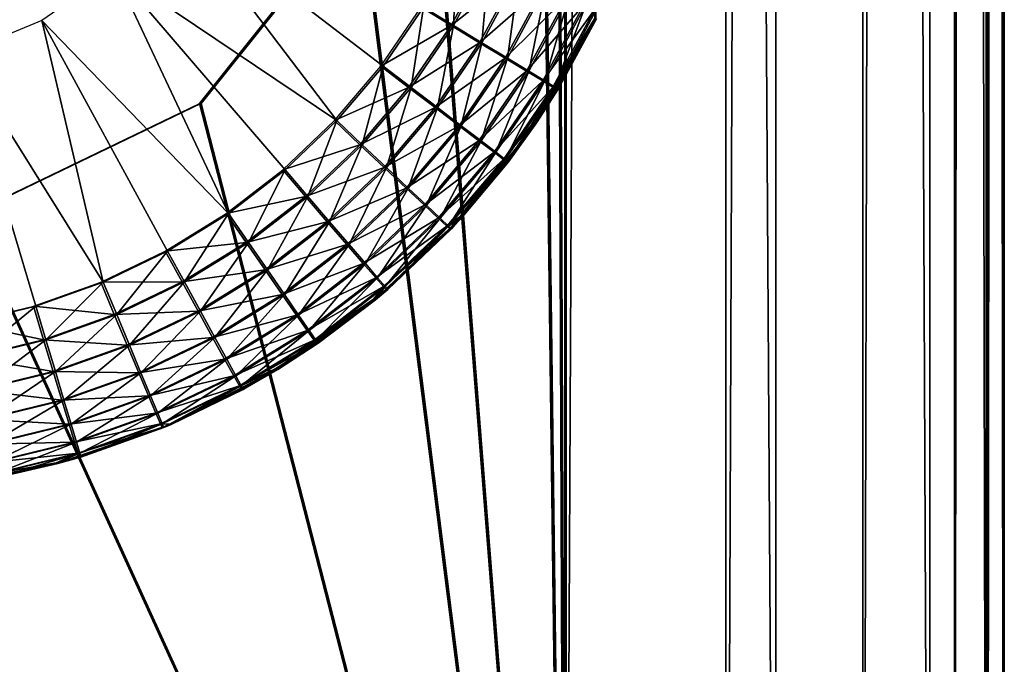
# Model space of a CAD drawing. Extents: x 0 to 142, y 0 to 605.
# Drawn here: x 133 to 142, y 174 to 180 of the extents above; entities that cross this region are included whole.
import ezdxf

# ---------------------------------------------------------------- set-up
doc = ezdxf.new("R2010")
doc.units = 0
doc.header["$MEASUREMENT"] = 0

msp = doc.modelspace()

# ---------------------------------------------------------------- linework, layer by layer
for points in [[(137.561829, 254.546082, 54.250927), (137.891022, 479.798523, 54.249107), (137.891022, 165.798523, 54.249107)], [(137.570801, 254.546082, 2144.5), (137.899994, 479.798523, 2144.5), (137.899994, 165.798523, 2144.5)], [(137.570801, 254.546082, 2147.5), (137.899994, 165.798523, 2147.5), (137.899994, 479.798523, 2147.5)], [(137.5784, 254.546082, 57.250874), (137.907593, 165.798523, 57.249054), (137.907593, 479.798523, 57.249054)], [(139.423401, 479.798523, 54.54512), (139.423401, 165.798523, 54.54512), (137.891022, 165.798523, 54.249107)], [(139.423401, 479.798523, 54.54512), (137.891022, 165.798523, 54.249107), (137.891022, 479.798523, 54.249107)], [(139.899994, 165.798523, 2146.964111), (139.899994, 479.798523, 2146.964111), (137.899994, 479.798523, 2147.5)], [(139.899994, 165.798523, 2146.964111), (137.899994, 479.798523, 2147.5), (137.899994, 165.798523, 2147.5)], [(140.725876, 479.798523, 55.405022), (140.725876, 165.798523, 55.405022), (139.423401, 165.798523, 54.54512)], [(140.725876, 479.798523, 55.405022), (139.423401, 165.798523, 54.54512), (139.423401, 479.798523, 54.54512)], [(141.364105, 165.798523, 2145.5), (141.364105, 479.798523, 2145.5), (139.899994, 479.798523, 2146.964111)], [(141.364105, 165.798523, 2145.5), (139.899994, 479.798523, 2146.964111), (139.899994, 165.798523, 2146.964111)], [(141.600128, 479.798523, 56.697906), (141.600128, 165.798523, 56.697906), (140.725876, 165.798523, 55.405022)], [(141.600128, 479.798523, 56.697906), (140.725876, 165.798523, 55.405022), (140.725876, 479.798523, 55.405022)], [(141.900009, 165.798523, 2143.499756), (141.900009, 479.798523, 2143.499756), (141.364105, 479.798523, 2145.5)], [(141.900009, 165.798523, 2143.499756), (141.364105, 479.798523, 2145.5), (141.364105, 165.798523, 2145.5)], [(141.913055, 479.798523, 58.226944), (141.913055, 165.798523, 58.226944), (141.600128, 165.798523, 56.697906)], [(141.913055, 479.798523, 58.226944), (141.600128, 165.798523, 56.697906), (141.600128, 479.798523, 56.697906)], [(141.900009, 479.798523, 2114.5), (141.900009, 248.798523, 2124), (141.900009, 165.798523, 2114.5)], [(141.900009, 165.798523, 2143.499756), (141.900009, 248.798523, 2133), (141.900009, 479.798523, 2143.499756)], [(141.913055, 479.798523, 58.226944), (141.971085, 248.798523, 68.726776), (141.913055, 165.798523, 58.226944)], [(142.073334, 478.798523, 87.226494), (142.073334, 166.798538, 87.226494), (142.037415, 439.798523, 80.726593)], [(142.037415, 439.798523, 80.726593), (142.073334, 166.798538, 87.226494), (142.034088, 437.548523, 80.123726)], [(142.073334, 166.798538, 87.226494), (142.024979, 435.901398, 78.476624), (142.034088, 437.548523, 80.123726)], [(142.073334, 166.798538, 87.226494), (142.012543, 435.298523, 76.226669), (142.024979, 435.901398, 78.476624)], [(142.026367, 327.298523, 78.726616), (142.012543, 435.298523, 76.226669), (142.073334, 166.798538, 87.226494)], [(142.073334, 166.798538, 87.226494), (142.020844, 248.798523, 77.726631), (142.026367, 327.298523, 78.726616)], [(137.561829, 254.546082, 54.250927), (137.891022, 165.798523, 54.249107), (137.561829, 191.914444, 54.250927)], [(137.570801, 254.546082, 2144.5), (137.899994, 165.798523, 2144.5), (137.570801, 191.914444, 2144.5)], [(137.570801, 191.914444, 2147.5), (137.899994, 165.798523, 2147.5), (137.570801, 254.546082, 2147.5)], [(137.5784, 191.914444, 57.250874), (137.907593, 165.798523, 57.249054), (137.5784, 254.546082, 57.250874)], [(141.900009, 165.798523, 2114.5), (141.900009, 248.798523, 2124), (141.900009, 242.798538, 2124)], [(141.900009, 165.798523, 2143.499756), (141.900009, 242.798538, 2133), (141.900009, 248.798523, 2133)], [(141.913055, 165.798523, 58.226944), (141.971085, 248.798523, 68.726776), (141.971085, 242.798538, 68.726776)], [(142.073334, 166.798538, 87.226494), (142.020844, 242.798538, 77.726631), (142.020844, 248.798523, 77.726631)], [(141.900009, 165.798523, 2114.5), (141.900009, 242.798538, 2124), (141.900009, 240.548523, 2124.602783)], [(141.900009, 240.548523, 2132.397217), (141.900009, 242.798538, 2133), (141.900009, 165.798523, 2143.499756)], [(141.974426, 240.548523, 69.329651), (141.913055, 165.798523, 58.226944), (141.971085, 242.798538, 68.726776)], [(142.017502, 240.548523, 77.123764), (142.020844, 242.798538, 77.726631), (142.073334, 166.798538, 87.226494)], [(141.900009, 240.548523, 2124.602783), (141.900009, 238.901413, 2126.25), (141.900009, 165.798523, 2114.5)], [(141.900009, 165.798523, 2143.499756), (141.900009, 238.901413, 2130.75), (141.900009, 240.548523, 2132.397217)], [(141.983536, 238.901413, 70.97673), (141.913055, 165.798523, 58.226944), (141.974426, 240.548523, 69.329651)], [(142.073334, 166.798538, 87.226494), (142.008392, 238.901413, 75.476677), (142.017502, 240.548523, 77.123764)], [(141.900009, 165.798523, 2114.5), (141.900009, 238.901413, 2126.25), (141.900009, 238.298538, 2128.5)], [(141.900009, 165.798523, 2143.499756), (141.900009, 238.298538, 2128.5), (141.900009, 238.901413, 2130.75)], [(141.983536, 238.901413, 70.97673), (142.067825, 165.798523, 86.226509), (141.913055, 165.798523, 58.226944)], [(141.995972, 238.298538, 73.226707), (142.067825, 165.798523, 86.226509), (141.983536, 238.901413, 70.97673)], [(142.008392, 238.901413, 75.476677), (142.067825, 165.798523, 86.226509), (141.995972, 238.298538, 73.226707)], [(142.073334, 166.798538, 87.226494), (142.067825, 165.798523, 86.226509), (142.008392, 238.901413, 75.476677)], [(141.900009, 165.798523, 2114.5), (141.900009, 238.298538, 2128.5), (141.900009, 165.798523, 2143.499756)], [(137.561829, 191.914444, 54.250927), (137.891022, 165.798523, 54.249107), (136.486099, 183.615295, 54.25687)], [(137.570801, 191.914444, 2144.5), (137.899994, 165.798523, 2144.5), (136.495056, 183.615295, 2144.5)], [(137.570801, 191.914444, 2147.5), (136.495056, 183.615295, 2147.5), (137.899994, 165.798523, 2147.5)], [(137.5784, 191.914444, 57.250874), (136.502686, 183.615295, 57.256817), (137.907593, 165.798523, 57.249054)], [(137.891022, 165.798523, 54.249107), (135.940659, 181.227921, 54.25988), (136.486099, 183.615295, 54.25687)], [(137.899994, 165.798523, 2144.5), (135.949615, 181.227921, 2144.5), (136.495056, 183.615295, 2144.5)], [(136.495056, 183.615295, 2147.5), (135.949615, 181.227921, 2147.5), (137.899994, 165.798523, 2147.5)], [(136.502686, 183.615295, 57.256817), (135.957245, 181.227921, 57.259842), (137.907593, 165.798523, 57.249054)], [(133.600082, 180.580475, 2150), (135.720642, 179.152847, 2150), (134.174271, 181.188431, 2150)], [(134.174271, 181.188431, 2150), (135.720642, 179.152847, 2150), (136.16127, 179.671265, 2150)], [(134.174271, 181.188431, 2150), (136.16127, 179.671265, 2150), (136.545303, 180.23288, 2150)], [(137.891022, 165.798523, 54.249107), (134.412979, 179.313965, 54.26833), (135.940659, 181.227921, 54.25988)], [(134.421921, 179.313965, 2144.5), (135.949615, 181.227921, 2144.5), (137.899994, 165.798523, 2144.5)], [(134.421921, 179.313965, 2147.5), (137.899994, 165.798523, 2147.5), (135.949615, 181.227921, 2147.5)], [(135.957245, 181.227921, 57.259842), (134.429565, 179.313965, 57.268276), (137.907593, 165.798523, 57.249054)], [(136.830322, 180.059158, 2149.962402), (136.868515, 180.831589, 2150), (136.545303, 180.23288, 2150)], [(137.170135, 180.688583, 2149.962402), (136.868515, 180.831589, 2150), (136.830322, 180.059158, 2149.962402)], [(136.522522, 180.23288, 51.756634), (137.147552, 180.688583, 51.790791), (136.807739, 180.059158, 51.792667)], [(136.807739, 180.059158, 51.792667), (137.147552, 180.688583, 51.790791), (137.434631, 180.55278, 51.900135)], [(137.101028, 179.89415, 2149.851318), (137.170135, 180.688583, 2149.962402), (136.830322, 180.059158, 2149.962402)], [(137.456604, 180.55278, 2149.851318), (137.170135, 180.688583, 2149.962402), (137.101028, 179.89415, 2149.851318)], [(132.912064, 180.105194, 2150), (134.689453, 178.267883, 2150), (133.600082, 180.580475, 2150)], [(133.600082, 180.580475, 2150), (134.689453, 178.267883, 2150), (135.228241, 178.683334, 2150)], [(133.600082, 180.580475, 2150), (135.228241, 178.683334, 2150), (135.720642, 179.152847, 2150)], [(136.807739, 180.059158, 51.792667), (137.434631, 180.55278, 51.900135), (137.079056, 179.89415, 51.9021)], [(137.079056, 179.89415, 51.9021), (137.434631, 180.55278, 51.900135), (137.692612, 180.430954, 52.077427)], [(137.343887, 179.746124, 2149.672852), (137.456604, 180.55278, 2149.851318), (137.101028, 179.89415, 2149.851318)], [(137.713608, 180.430954, 2149.672852), (137.456604, 180.55278, 2149.851318), (137.343887, 179.746124, 2149.672852)], [(137.079056, 179.89415, 51.9021), (137.692612, 180.430954, 52.077427), (137.322906, 179.746124, 52.079468)], [(137.322906, 179.746124, 52.079468), (137.692612, 180.430954, 52.077427), (137.908554, 180.329224, 52.313744)], [(137.546692, 179.622513, 2149.435303), (137.713608, 180.430954, 2149.672852), (137.343887, 179.746124, 2149.672852)], [(137.928223, 180.329224, 2149.435303), (137.713608, 180.430954, 2149.672852), (137.546692, 179.622513, 2149.435303)], [(137.322906, 179.746124, 52.079468), (137.908554, 180.329224, 52.313744), (137.527023, 179.622513, 52.315845)], [(137.527023, 179.622513, 52.315845), (137.908554, 180.329224, 52.313744), (138.071594, 180.25267, 52.597256)], [(137.69928, 179.52951, 2149.150879), (137.928223, 180.329224, 2149.435303), (137.546692, 179.622513, 2149.435303)], [(138.089706, 180.25267, 2149.150879), (137.928223, 180.329224, 2149.435303), (137.69928, 179.52951, 2149.150879)], [(136.138504, 179.671265, 51.758751), (136.522522, 180.23288, 51.756634), (136.807739, 180.059158, 51.792667)], [(136.426575, 179.468689, 2149.962402), (136.545303, 180.23288, 2150), (136.16127, 179.671265, 2150)], [(136.830322, 180.059158, 2149.962402), (136.545303, 180.23288, 2150), (136.426575, 179.468689, 2149.962402)], [(137.527023, 179.622513, 52.315845), (138.071594, 180.25267, 52.597256), (137.681183, 179.52951, 52.599415)], [(137.681183, 179.52951, 52.599415), (138.071594, 180.25267, 52.597256), (138.173584, 180.205154, 52.913742)], [(137.794022, 179.471756, 2148.83374), (138.089706, 180.25267, 2149.150879), (137.69928, 179.52951, 2149.150879)], [(138.189941, 180.205154, 2148.83374), (138.089706, 180.25267, 2149.150879), (137.794022, 179.471756, 2148.83374)], [(137.611298, 179.131866, 54.250656), (137.811615, 179.452179, 53.249523), (138.181992, 180.120377, 54.247498)], [(138.190979, 180.120377, 2147.5), (137.826111, 179.452179, 2148.5), (137.62027, 179.131866, 2147.5)], [(137.681183, 179.52951, 52.599415), (138.173584, 180.205154, 52.913742), (137.777649, 179.471756, 52.915932)], [(137.777649, 179.471756, 52.915932), (138.173584, 180.205154, 52.913742), (138.173279, 180.122086, 53.247528)], [(137.777649, 179.471756, 52.915932), (138.173279, 180.122086, 53.247528), (137.811615, 179.452179, 53.249523)], [(137.794022, 179.471756, 2148.83374), (138.18779, 180.122086, 2148.5), (138.189941, 180.205154, 2148.83374)], [(137.794022, 179.471756, 2148.83374), (137.826111, 179.452179, 2148.5), (138.18779, 180.122086, 2148.5)], [(138.181992, 180.120377, 54.247498), (137.811615, 179.452179, 53.249523), (138.173279, 180.122086, 53.247528)], [(138.190979, 180.120377, 2147.5), (138.18779, 180.122086, 2148.5), (137.826111, 179.452179, 2148.5)], [(132.140259, 179.78334, 2150), (133.496811, 177.616638, 2150), (132.912064, 180.105194, 2150)], [(132.912064, 180.105194, 2150), (133.496811, 177.616638, 2150), (134.110199, 177.910995, 2150)], [(132.912064, 180.105194, 2150), (134.110199, 177.910995, 2150), (134.689453, 178.267883, 2150)], [(136.138504, 179.671265, 51.758751), (136.807739, 180.059158, 51.792667), (136.403992, 179.468689, 51.794888)], [(136.403992, 179.468689, 51.794888), (136.807739, 180.059158, 51.792667), (137.079056, 179.89415, 51.9021)], [(136.678543, 179.276291, 2149.851318), (136.830322, 180.059158, 2149.962402), (136.426575, 179.468689, 2149.962402)], [(137.101028, 179.89415, 2149.851318), (136.830322, 180.059158, 2149.962402), (136.678543, 179.276291, 2149.851318)], [(136.403992, 179.468689, 51.794888), (137.079056, 179.89415, 51.9021), (136.656586, 179.276291, 51.904442)], [(136.656586, 179.276291, 51.904442), (137.079056, 179.89415, 51.9021), (137.322906, 179.746124, 52.079468)], [(136.904602, 179.103683, 2149.672852), (137.101028, 179.89415, 2149.851318), (136.678543, 179.276291, 2149.851318)], [(137.343887, 179.746124, 2149.672852), (137.101028, 179.89415, 2149.851318), (136.904602, 179.103683, 2149.672852)], [(132.194824, 177.227585, 2150), (132.856018, 177.388, 2150), (132.140259, 179.78334, 2150)], [(132.140259, 179.78334, 2150), (132.856018, 177.388, 2150), (133.496811, 177.616638, 2150)], [(136.656586, 179.276291, 51.904442), (137.322906, 179.746124, 52.079468), (136.883621, 179.103683, 52.081898)], [(136.883621, 179.103683, 52.081898), (137.322906, 179.746124, 52.079468), (137.527023, 179.622513, 52.315845)], [(137.093369, 178.959549, 2149.435303), (137.343887, 179.746124, 2149.672852), (136.904602, 179.103683, 2149.672852)], [(137.546692, 179.622513, 2149.435303), (137.343887, 179.746124, 2149.672852), (137.093369, 178.959549, 2149.435303)], [(136.403992, 179.468689, 51.794888), (135.697876, 179.152847, 51.761181), (136.138504, 179.671265, 51.758751)], [(135.963303, 178.92366, 2149.962402), (136.16127, 179.671265, 2150), (135.720642, 179.152847, 2150)], [(136.426575, 179.468689, 2149.962402), (136.16127, 179.671265, 2150), (135.963303, 178.92366, 2149.962402)], [(136.883621, 179.103683, 52.081898), (137.527023, 179.622513, 52.315845), (137.0737, 178.959549, 52.318363)], [(137.0737, 178.959549, 52.318363), (137.527023, 179.622513, 52.315845), (137.681183, 179.52951, 52.599415)], [(137.235397, 178.851105, 2149.150879), (137.546692, 179.622513, 2149.435303), (137.093369, 178.959549, 2149.435303)], [(137.69928, 179.52951, 2149.150879), (137.546692, 179.622513, 2149.435303), (137.235397, 178.851105, 2149.150879)], [(136.403992, 179.468689, 51.794888), (135.94075, 178.92366, 51.797451), (135.697876, 179.152847, 51.761181)], [(136.656586, 179.276291, 51.904442), (135.94075, 178.92366, 51.797451), (136.403992, 179.468689, 51.794888)], [(136.193802, 178.705978, 2149.851318), (136.426575, 179.468689, 2149.962402), (135.963303, 178.92366, 2149.962402)], [(136.678543, 179.276291, 2149.851318), (136.426575, 179.468689, 2149.962402), (136.193802, 178.705978, 2149.851318)], [(137.0737, 178.959549, 52.318363), (137.681183, 179.52951, 52.599415), (137.217316, 178.851105, 52.601978)], [(137.217316, 178.851105, 52.601978), (137.681183, 179.52951, 52.599415), (137.777649, 179.471756, 52.915932)], [(137.217316, 178.851105, 52.601978), (137.777649, 179.471756, 52.915932), (137.30722, 178.783768, 52.918522)], [(137.323593, 178.783768, 2148.83374), (137.69928, 179.52951, 2149.150879), (137.235397, 178.851105, 2149.150879)], [(137.30722, 178.783768, 52.918522), (137.777649, 179.471756, 52.915932), (137.596786, 179.138, 53.250713)], [(137.794022, 179.471756, 2148.83374), (137.69928, 179.52951, 2149.150879), (137.323593, 178.783768, 2148.83374)], [(137.323593, 178.783768, 2148.83374), (137.353485, 178.760956, 2148.5), (137.794022, 179.471756, 2148.83374)], [(137.794022, 179.471756, 2148.83374), (137.353485, 178.760956, 2148.5), (137.611298, 179.138, 2148.5)], [(137.777649, 179.471756, 52.915932), (137.811615, 179.452179, 53.249523), (137.596786, 179.138, 53.250713)], [(137.611298, 179.138, 2148.5), (137.826111, 179.452179, 2148.5), (137.794022, 179.471756, 2148.83374)], [(137.611298, 179.131866, 54.250656), (137.596786, 179.138, 53.250713), (137.811615, 179.452179, 53.249523)], [(137.611298, 179.138, 2148.5), (137.62027, 179.131866, 2147.5), (137.826111, 179.452179, 2148.5)], [(132.205933, 178.252869, 54.280518), (134.412979, 179.313965, 54.26833), (137.891022, 165.798523, 54.249107)], [(137.899994, 165.798523, 2144.5), (132.214828, 178.252869, 2144.5), (134.421921, 179.313965, 2144.5)], [(132.214828, 178.252869, 2147.5), (137.899994, 165.798523, 2147.5), (134.421921, 179.313965, 2147.5)], [(137.907593, 165.798523, 57.249054), (134.429565, 179.313965, 57.268276), (132.222519, 178.252869, 57.280479)], [(136.656586, 179.276291, 51.904442), (136.171844, 178.705978, 51.907124), (135.94075, 178.92366, 51.797451)], [(136.883621, 179.103683, 52.081898), (136.171844, 178.705978, 51.907124), (136.656586, 179.276291, 51.904442)], [(136.400558, 178.510696, 2149.672852), (136.678543, 179.276291, 2149.851318), (136.193802, 178.705978, 2149.851318)], [(136.904602, 179.103683, 2149.672852), (136.678543, 179.276291, 2149.851318), (136.400558, 178.510696, 2149.672852)], [(135.94075, 178.92366, 51.797451), (135.205475, 178.683334, 51.763908), (135.697876, 179.152847, 51.761181)], [(135.445618, 178.430054, 2149.962402), (135.720642, 179.152847, 2150), (135.228241, 178.683334, 2150)], [(135.963303, 178.92366, 2149.962402), (135.720642, 179.152847, 2150), (135.445618, 178.430054, 2149.962402)], [(136.883621, 179.103683, 52.081898), (136.379593, 178.510696, 52.084686), (136.171844, 178.705978, 51.907124)], [(137.0737, 178.959549, 52.318363), (136.379593, 178.510696, 52.084686), (136.883621, 179.103683, 52.081898)], [(136.573242, 178.34761, 2149.435303), (136.904602, 179.103683, 2149.672852), (136.400558, 178.510696, 2149.672852)], [(137.093369, 178.959549, 2149.435303), (136.904602, 179.103683, 2149.672852), (136.573242, 178.34761, 2149.435303)], [(136.905716, 178.234634, 54.254547), (137.338959, 178.760956, 53.252144), (137.611298, 179.131866, 54.250656)], [(137.353485, 178.760956, 2148.5), (136.914688, 178.234634, 2147.5), (137.62027, 179.131866, 2147.5)], [(137.30722, 178.783768, 52.918522), (137.596786, 179.138, 53.250713), (137.338959, 178.760956, 53.252144)], [(137.611298, 179.131866, 54.250656), (137.338959, 178.760956, 53.252144), (137.596786, 179.138, 53.250713)], [(137.353485, 178.760956, 2148.5), (137.62027, 179.131866, 2147.5), (137.611298, 179.138, 2148.5)], [(135.94075, 178.92366, 51.797451), (135.423065, 178.430054, 51.800312), (135.205475, 178.683334, 51.763908)], [(136.171844, 178.705978, 51.907124), (135.423065, 178.430054, 51.800312), (135.94075, 178.92366, 51.797451)], [(135.6521, 178.189453, 2149.851318), (135.963303, 178.92366, 2149.962402), (135.445618, 178.430054, 2149.962402)], [(136.193802, 178.705978, 2149.851318), (135.963303, 178.92366, 2149.962402), (135.6521, 178.189453, 2149.851318)], [(137.0737, 178.959549, 52.318363), (136.553589, 178.34761, 52.321224), (136.379593, 178.510696, 52.084686)], [(137.217316, 178.851105, 52.601978), (136.553589, 178.34761, 52.321224), (137.0737, 178.959549, 52.318363)], [(136.703171, 178.224899, 2149.150879), (137.093369, 178.959549, 2149.435303), (136.573242, 178.34761, 2149.435303)], [(137.235397, 178.851105, 2149.150879), (137.093369, 178.959549, 2149.435303), (136.703171, 178.224899, 2149.150879)], [(137.217316, 178.851105, 52.601978), (136.685074, 178.224899, 52.604912), (136.553589, 178.34761, 52.321224)], [(137.30722, 178.783768, 52.918522), (136.685074, 178.224899, 52.604912), (137.217316, 178.851105, 52.601978)], [(136.783829, 178.148727, 2148.83374), (137.235397, 178.851105, 2149.150879), (136.703171, 178.224899, 2149.150879)], [(137.323593, 178.783768, 2148.83374), (137.235397, 178.851105, 2149.150879), (136.783829, 178.148727, 2148.83374)], [(137.30722, 178.783768, 52.918522), (136.767471, 178.148727, 52.92152), (136.685074, 178.224899, 52.604912)], [(137.30722, 178.783768, 52.918522), (136.895218, 178.238861, 53.254589), (136.767471, 178.148727, 52.92152)], [(136.783829, 178.148727, 2148.83374), (136.909729, 178.238861, 2148.5), (137.323593, 178.783768, 2148.83374)], [(137.338959, 178.760956, 53.252144), (136.895218, 178.238861, 53.254589), (137.30722, 178.783768, 52.918522)], [(136.905716, 178.234634, 54.254547), (136.895218, 178.238861, 53.254589), (137.338959, 178.760956, 53.252144)], [(137.323593, 178.783768, 2148.83374), (136.909729, 178.238861, 2148.5), (137.353485, 178.760956, 2148.5)], [(136.909729, 178.238861, 2148.5), (136.914688, 178.234634, 2147.5), (137.353485, 178.760956, 2148.5)], [(135.423065, 178.430054, 51.800312), (134.666718, 178.267883, 51.766888), (135.205475, 178.683334, 51.763908)], [(134.879166, 177.993256, 2149.962402), (135.228241, 178.683334, 2150), (134.689453, 178.267883, 2150)], [(135.445618, 178.430054, 2149.962402), (135.228241, 178.683334, 2150), (134.879166, 177.993256, 2149.962402)], [(136.171844, 178.705978, 51.907124), (135.630142, 178.189453, 51.910118), (135.423065, 178.430054, 51.800312)], [(136.379593, 178.510696, 52.084686), (135.630142, 178.189453, 51.910118), (136.171844, 178.705978, 51.907124)], [(135.837311, 177.973633, 2149.672852), (136.193802, 178.705978, 2149.851318), (135.6521, 178.189453, 2149.851318)], [(136.400558, 178.510696, 2149.672852), (136.193802, 178.705978, 2149.851318), (135.837311, 177.973633, 2149.672852)], [(135.423065, 178.430054, 51.800312), (134.856613, 177.993256, 51.80344), (134.666718, 178.267883, 51.766888)], [(135.630142, 178.189453, 51.910118), (134.856613, 177.993256, 51.80344), (135.423065, 178.430054, 51.800312)], [(135.059357, 177.732391, 2149.851318), (135.445618, 178.430054, 2149.962402), (134.879166, 177.993256, 2149.962402)], [(135.6521, 178.189453, 2149.851318), (135.445618, 178.430054, 2149.962402), (135.059357, 177.732391, 2149.851318)], [(136.379593, 178.510696, 52.084686), (135.81636, 177.973633, 52.087784), (135.630142, 178.189453, 51.910118)], [(136.553589, 178.34761, 52.321224), (135.81636, 177.973633, 52.087784), (136.379593, 178.510696, 52.084686)], [(135.992004, 177.793396, 2149.435303), (136.400558, 178.510696, 2149.672852), (135.837311, 177.973633, 2149.672852)], [(136.573242, 178.34761, 2149.435303), (136.400558, 178.510696, 2149.672852), (135.992004, 177.793396, 2149.435303)], [(136.553589, 178.34761, 52.321224), (135.972351, 177.793396, 52.324444), (135.81636, 177.973633, 52.087784)], [(136.685074, 178.224899, 52.604912), (135.972351, 177.793396, 52.324444), (136.553589, 178.34761, 52.321224)], [(136.108383, 177.657776, 2149.150879), (136.573242, 178.34761, 2149.435303), (135.992004, 177.793396, 2149.435303)], [(136.703171, 178.224899, 2149.150879), (136.573242, 178.34761, 2149.435303), (136.108383, 177.657776, 2149.150879)], [(129.75708, 178.255005, 54.294064), (137.891022, 165.798523, 54.249107), (122.891251, 165.798523, 54.332005)], [(122.899994, 165.798523, 2144.5), (129.765945, 178.255005, 2144.5), (137.899994, 165.798523, 2144.5)], [(132.214828, 178.252869, 2147.5), (122.899994, 165.798523, 2147.5), (137.899994, 165.798523, 2147.5)], [(137.907593, 165.798523, 57.249054), (132.222519, 178.252869, 57.280479), (122.907822, 165.798523, 57.331963)], [(132.205933, 178.252869, 54.280518), (137.891022, 165.798523, 54.249107), (129.75708, 178.255005, 54.294064)], [(137.899994, 165.798523, 2144.5), (129.765945, 178.255005, 2144.5), (132.214828, 178.252869, 2144.5)], [(134.856613, 177.993256, 51.80344), (134.087463, 177.910995, 51.770092), (134.666718, 178.267883, 51.766888)], [(134.270157, 177.618057, 2149.962402), (134.689453, 178.267883, 2150), (134.110199, 177.910995, 2150)], [(134.879166, 177.993256, 2149.962402), (134.689453, 178.267883, 2150), (134.270157, 177.618057, 2149.962402)], [(136.796661, 178.12291, 53.255142), (136.767471, 178.148727, 52.92152), (136.895218, 178.238861, 53.254589)], [(136.783829, 178.148727, 2148.83374), (136.811172, 178.12291, 2148.5), (136.909729, 178.238861, 2148.5)], [(136.905716, 178.234634, 54.254547), (136.796661, 178.12291, 53.255142), (136.895218, 178.238861, 53.254589)], [(136.909729, 178.238861, 2148.5), (136.811172, 178.12291, 2148.5), (136.914688, 178.234634, 2147.5)], [(135.630142, 178.189453, 51.910118), (135.037415, 177.732391, 51.91338), (134.856613, 177.993256, 51.80344)], [(135.81636, 177.973633, 52.087784), (135.037415, 177.732391, 51.91338), (135.630142, 178.189453, 51.910118)], [(135.221008, 177.498383, 2149.672852), (135.6521, 178.189453, 2149.851318), (135.059357, 177.732391, 2149.851318)], [(135.837311, 177.973633, 2149.672852), (135.6521, 178.189453, 2149.851318), (135.221008, 177.498383, 2149.672852)], [(136.685074, 178.224899, 52.604912), (136.090302, 177.657776, 52.608208), (135.972351, 177.793396, 52.324444)], [(136.079636, 177.44696, 54.259121), (136.796661, 178.12291, 53.255142), (136.905716, 178.234634, 54.254547)], [(136.914688, 178.234634, 2147.5), (136.205124, 177.545059, 2148.5), (136.088593, 177.44696, 2147.5)], [(136.685074, 178.224899, 52.604912), (136.767471, 178.148727, 52.92152), (136.090302, 177.657776, 52.608208)], [(136.164307, 177.573593, 52.924843), (136.090302, 177.657776, 52.608208), (136.767471, 178.148727, 52.92152)], [(136.180634, 177.573593, 2148.83374), (136.703171, 178.224899, 2149.150879), (136.108383, 177.657776, 2149.150879)], [(136.164307, 177.573593, 52.924843), (136.767471, 178.148727, 52.92152), (136.796661, 178.12291, 53.255142)], [(136.783829, 178.148727, 2148.83374), (136.703171, 178.224899, 2149.150879), (136.180634, 177.573593, 2148.83374)], [(136.180634, 177.573593, 2148.83374), (136.205124, 177.545059, 2148.5), (136.783829, 178.148727, 2148.83374)], [(136.914688, 178.234634, 2147.5), (136.811172, 178.12291, 2148.5), (136.205124, 177.545059, 2148.5)], [(136.205124, 177.545059, 2148.5), (136.811172, 178.12291, 2148.5), (136.783829, 178.148727, 2148.83374)], [(136.079636, 177.44696, 54.259121), (136.190643, 177.545059, 53.258495), (136.796661, 178.12291, 53.255142)], [(136.796661, 178.12291, 53.255142), (136.190643, 177.545059, 53.258495), (136.164307, 177.573593, 52.924843)], [(134.856613, 177.993256, 51.80344), (134.247635, 177.618057, 51.806808), (134.087463, 177.910995, 51.770092)], [(135.037415, 177.732391, 51.91338), (134.247635, 177.618057, 51.806808), (134.856613, 177.993256, 51.80344)], [(134.422104, 177.339798, 2149.851318), (134.879166, 177.993256, 2149.962402), (134.270157, 177.618057, 2149.962402)], [(135.059357, 177.732391, 2149.851318), (134.879166, 177.993256, 2149.962402), (134.422104, 177.339798, 2149.851318)], [(135.81636, 177.973633, 52.087784), (135.200058, 177.498383, 52.091198), (135.037415, 177.732391, 51.91338)], [(135.972351, 177.793396, 52.324444), (135.200058, 177.498383, 52.091198), (135.81636, 177.973633, 52.087784)], [(135.356003, 177.302979, 2149.435303), (135.837311, 177.973633, 2149.672852), (135.221008, 177.498383, 2149.672852)], [(135.992004, 177.793396, 2149.435303), (135.837311, 177.973633, 2149.672852), (135.356003, 177.302979, 2149.435303)], [(134.087463, 177.910995, 51.770092), (134.247635, 177.618057, 51.806808), (133.474075, 177.616638, 51.773472)], [(133.625275, 177.308578, 2149.962402), (134.110199, 177.910995, 2150), (133.496811, 177.616638, 2150)], [(134.270157, 177.618057, 2149.962402), (134.110199, 177.910995, 2150), (133.625275, 177.308578, 2149.962402)], [(135.972351, 177.793396, 52.324444), (135.336365, 177.302979, 52.327961), (135.200058, 177.498383, 52.091198)], [(135.972351, 177.793396, 52.324444), (136.090302, 177.657776, 52.608208), (135.336365, 177.302979, 52.327961)], [(135.457581, 177.155945, 2149.150879), (135.992004, 177.793396, 2149.435303), (135.356003, 177.302979, 2149.435303)], [(136.108383, 177.657776, 2149.150879), (135.992004, 177.793396, 2149.435303), (135.457581, 177.155945, 2149.150879)], [(135.037415, 177.732391, 51.91338), (134.400177, 177.339798, 51.916912), (134.247635, 177.618057, 51.806808)], [(135.200058, 177.498383, 52.091198), (134.400177, 177.339798, 51.916912), (135.037415, 177.732391, 51.91338)], [(134.558411, 177.090164, 2149.672852), (135.059357, 177.732391, 2149.851318), (134.422104, 177.339798, 2149.851318)], [(135.221008, 177.498383, 2149.672852), (135.059357, 177.732391, 2149.851318), (134.558411, 177.090164, 2149.672852)], [(133.474075, 177.616638, 51.773472), (133.602737, 177.308578, 51.810368), (132.833282, 177.388, 51.77702)], [(132.951569, 177.068192, 2149.962402), (133.496811, 177.616638, 2150), (132.856018, 177.388, 2150)], [(133.625275, 177.308578, 2149.962402), (133.496811, 177.616638, 2150), (132.951569, 177.068192, 2149.962402)], [(133.474075, 177.616638, 51.773472), (134.247635, 177.618057, 51.806808), (133.602737, 177.308578, 51.810368)], [(133.602737, 177.308578, 51.810368), (134.247635, 177.618057, 51.806808), (134.400177, 177.339798, 51.916912)], [(133.747299, 177.015945, 2149.851318), (134.270157, 177.618057, 2149.962402), (133.625275, 177.308578, 2149.962402)], [(134.422104, 177.339798, 2149.851318), (134.270157, 177.618057, 2149.962402), (133.747299, 177.015945, 2149.851318)], [(135.439514, 177.155945, 52.611797), (135.336365, 177.302979, 52.327961), (136.090302, 177.657776, 52.608208)], [(135.439514, 177.155945, 52.611797), (136.090302, 177.657776, 52.608208), (136.164307, 177.573593, 52.924843)], [(135.52063, 177.064651, 2148.83374), (136.108383, 177.657776, 2149.150879), (135.457581, 177.155945, 2149.150879)], [(136.180634, 177.573593, 2148.83374), (136.108383, 177.657776, 2149.150879), (135.52063, 177.064651, 2148.83374)], [(135.200058, 177.498383, 52.091198), (134.53746, 177.090164, 52.09486), (134.400177, 177.339798, 51.916912)], [(135.200058, 177.498383, 52.091198), (135.336365, 177.302979, 52.327961), (134.53746, 177.090164, 52.09486)], [(134.672241, 176.881714, 2149.435303), (135.221008, 177.498383, 2149.672852), (134.558411, 177.090164, 2149.672852)], [(135.356003, 177.302979, 2149.435303), (135.221008, 177.498383, 2149.672852), (134.672241, 176.881714, 2149.435303)], [(135.504303, 177.064651, 52.928493), (135.439514, 177.155945, 52.611797), (136.164307, 177.573593, 52.924843)], [(136.164307, 177.573593, 52.924843), (136.070129, 177.452133, 53.259148), (135.504303, 177.064651, 52.928493)], [(135.52063, 177.064651, 2148.83374), (136.08461, 177.452133, 2148.5), (136.180634, 177.573593, 2148.83374)], [(136.164307, 177.573593, 52.924843), (136.190643, 177.545059, 53.258495), (136.070129, 177.452133, 53.259148)], [(136.070129, 177.452133, 53.259148), (136.190643, 177.545059, 53.258495), (136.079636, 177.44696, 54.259121)], [(136.180634, 177.573593, 2148.83374), (136.08461, 177.452133, 2148.5), (136.205124, 177.545059, 2148.5)], [(136.205124, 177.545059, 2148.5), (136.08461, 177.452133, 2148.5), (136.088593, 177.44696, 2147.5)], [(135.527542, 177.033722, 53.262146), (136.079636, 177.44696, 54.259121), (135.149887, 176.784866, 54.264248)], [(136.088593, 177.44696, 2147.5), (135.542007, 177.033722, 2148.5), (135.158829, 176.784866, 2147.5)], [(135.504303, 177.064651, 52.928493), (136.070129, 177.452133, 53.259148), (135.527542, 177.033722, 53.262146)], [(135.52063, 177.064651, 2148.83374), (135.542007, 177.033722, 2148.5), (136.08461, 177.452133, 2148.5)], [(136.070129, 177.452133, 53.259148), (136.079636, 177.44696, 54.259121), (135.527542, 177.033722, 53.262146)], [(136.088593, 177.44696, 2147.5), (136.08461, 177.452133, 2148.5), (135.542007, 177.033722, 2148.5)], [(132.833282, 177.388, 51.77702), (132.929062, 177.068192, 51.814095), (132.172104, 177.227585, 51.78067)], [(132.256424, 176.899551, 2149.962402), (132.856018, 177.388, 2150), (132.194824, 177.227585, 2150)], [(132.951569, 177.068192, 2149.962402), (132.856018, 177.388, 2150), (132.256424, 176.899551, 2149.962402)], [(133.602737, 177.308578, 51.810368), (132.929062, 177.068192, 51.814095), (132.833282, 177.388, 51.77702)], [(133.602737, 177.308578, 51.810368), (133.725372, 177.015945, 51.920639), (132.929062, 177.068192, 51.814095)], [(133.042328, 176.76442, 2149.851318), (133.625275, 177.308578, 2149.962402), (132.951569, 177.068192, 2149.962402)], [(133.747299, 177.015945, 2149.851318), (133.625275, 177.308578, 2149.962402), (133.042328, 176.76442, 2149.851318)], [(134.400177, 177.339798, 51.916912), (133.725372, 177.015945, 51.920639), (133.602737, 177.308578, 51.810368)], [(134.400177, 177.339798, 51.916912), (134.53746, 177.090164, 52.09486), (133.725372, 177.015945, 51.920639)], [(133.856766, 176.753448, 2149.672852), (134.422104, 177.339798, 2149.851318), (133.747299, 177.015945, 2149.851318)], [(134.558411, 177.090164, 2149.672852), (134.422104, 177.339798, 2149.851318), (133.856766, 176.753448, 2149.672852)], [(134.652618, 176.881714, 52.331745), (134.53746, 177.090164, 52.09486), (135.336365, 177.302979, 52.327961)], [(134.652618, 176.881714, 52.331745), (135.336365, 177.302979, 52.327961), (135.439514, 177.155945, 52.611797)], [(134.757874, 176.724869, 2149.150879), (135.356003, 177.302979, 2149.435303), (134.672241, 176.881714, 2149.435303)], [(135.457581, 177.155945, 2149.150879), (135.356003, 177.302979, 2149.435303), (134.757874, 176.724869, 2149.150879)], [(132.233917, 176.899551, 51.81794), (132.172104, 177.227585, 51.78067), (132.929062, 177.068192, 51.814095)], [(134.739822, 176.724869, 52.615673), (134.652618, 176.881714, 52.331745), (135.439514, 177.155945, 52.611797)], [(134.739822, 176.724869, 52.615673), (135.439514, 177.155945, 52.611797), (135.504303, 177.064651, 52.928493)], [(134.81105, 176.627502, 2148.83374), (135.457581, 177.155945, 2149.150879), (134.757874, 176.724869, 2149.150879)], [(135.52063, 177.064651, 2148.83374), (135.457581, 177.155945, 2149.150879), (134.81105, 176.627502, 2148.83374)], [(132.233917, 176.899551, 51.81794), (132.929062, 177.068192, 51.814095), (133.020432, 176.76442, 51.924541)], [(132.314957, 176.587952, 2149.851318), (132.951569, 177.068192, 2149.962402), (132.256424, 176.899551, 2149.962402)], [(133.042328, 176.76442, 2149.851318), (132.951569, 177.068192, 2149.962402), (132.314957, 176.587952, 2149.851318)], [(133.020432, 176.76442, 51.924541), (132.929062, 177.068192, 51.814095), (133.725372, 177.015945, 51.920639)], [(133.835831, 176.753448, 52.098736), (133.725372, 177.015945, 51.920639), (134.53746, 177.090164, 52.09486)], [(133.835831, 176.753448, 52.098736), (134.53746, 177.090164, 52.09486), (134.652618, 176.881714, 52.331745)], [(133.948181, 176.534241, 2149.435303), (134.558411, 177.090164, 2149.672852), (133.856766, 176.753448, 2149.672852)], [(134.672241, 176.881714, 2149.435303), (134.558411, 177.090164, 2149.672852), (133.948181, 176.534241, 2149.435303)], [(134.794739, 176.627502, 52.932411), (134.739822, 176.724869, 52.615673), (135.504303, 177.064651, 52.928493)], [(135.504303, 177.064651, 52.928493), (135.527542, 177.033722, 53.262146), (134.794739, 176.627502, 52.932411)], [(134.794739, 176.627502, 52.932411), (135.527542, 177.033722, 53.262146), (135.138641, 176.794128, 53.264305)], [(134.81105, 176.627502, 2148.83374), (135.153122, 176.794128, 2148.5), (135.52063, 177.064651, 2148.83374)], [(135.527542, 177.033722, 53.262146), (135.149887, 176.784866, 54.264248), (135.138641, 176.794128, 53.264305)], [(135.153122, 176.794128, 2148.5), (135.542007, 177.033722, 2148.5), (135.52063, 177.064651, 2148.83374)], [(135.153122, 176.794128, 2148.5), (135.158829, 176.784866, 2147.5), (135.542007, 177.033722, 2148.5)], [(133.020432, 176.76442, 51.924541), (133.725372, 177.015945, 51.920639), (133.835831, 176.753448, 52.098736)], [(133.123749, 176.491913, 2149.672852), (133.747299, 177.015945, 2149.851318), (133.042328, 176.76442, 2149.851318)], [(133.856766, 176.753448, 2149.672852), (133.747299, 177.015945, 2149.851318), (133.123749, 176.491913, 2149.672852)], [(132.293045, 176.587952, 51.928551), (132.233917, 176.899551, 51.81794), (133.020432, 176.76442, 51.924541)], [(133.928574, 176.534241, 52.335739), (133.835831, 176.753448, 52.098736), (134.652618, 176.881714, 52.331745)], [(133.928574, 176.534241, 52.335739), (134.652618, 176.881714, 52.331745), (134.739822, 176.724869, 52.615673)], [(134.016968, 176.369293, 2149.150879), (134.672241, 176.881714, 2149.435303), (133.948181, 176.534241, 2149.435303)], [(134.757874, 176.724869, 2149.150879), (134.672241, 176.881714, 2149.435303), (134.016968, 176.369293, 2149.150879)], [(132.293045, 176.587952, 51.928551), (133.020432, 176.76442, 51.924541), (133.102844, 176.491913, 52.102791)], [(132.367447, 176.308426, 2149.672852), (133.042328, 176.76442, 2149.851318), (132.314957, 176.587952, 2149.851318)], [(133.123749, 176.491913, 2149.672852), (133.042328, 176.76442, 2149.851318), (132.367447, 176.308426, 2149.672852)], [(133.102844, 176.491913, 52.102791), (133.020432, 176.76442, 51.924541), (133.835831, 176.753448, 52.098736)], [(133.102844, 176.491913, 52.102791), (133.835831, 176.753448, 52.098736), (133.928574, 176.534241, 52.335739)], [(133.191757, 176.264343, 2149.435303), (133.856766, 176.753448, 2149.672852), (133.123749, 176.491913, 2149.672852)], [(133.948181, 176.534241, 2149.435303), (133.856766, 176.753448, 2149.672852), (133.191757, 176.264343, 2149.435303)], [(134.814606, 176.594482, 53.266094), (135.149887, 176.784866, 54.264248), (134.135361, 176.261841, 54.269867)], [(134.829071, 176.594482, 2148.5), (134.144272, 176.261841, 2147.5), (135.158829, 176.784866, 2147.5)], [(134.794739, 176.627502, 52.932411), (135.138641, 176.794128, 53.264305), (134.814606, 176.594482, 53.266094)], [(134.81105, 176.627502, 2148.83374), (134.829071, 176.594482, 2148.5), (135.153122, 176.794128, 2148.5)], [(135.138641, 176.794128, 53.264305), (135.149887, 176.784866, 54.264248), (134.814606, 176.594482, 53.266094)], [(134.829071, 176.594482, 2148.5), (135.158829, 176.784866, 2147.5), (135.153122, 176.794128, 2148.5)], [(133.998917, 176.369293, 52.61977), (133.928574, 176.534241, 52.335739), (134.739822, 176.724869, 52.615673)], [(133.998917, 176.369293, 52.61977), (134.739822, 176.724869, 52.615673), (134.794739, 176.627502, 52.932411)], [(134.059647, 176.266891, 2148.83374), (134.757874, 176.724869, 2149.150879), (134.016968, 176.369293, 2149.150879)], [(134.81105, 176.627502, 2148.83374), (134.757874, 176.724869, 2149.150879), (134.059647, 176.266891, 2148.83374)], [(132.346542, 176.308426, 52.10696), (132.293045, 176.587952, 51.928551), (133.102844, 176.491913, 52.102791)], [(134.794739, 176.627502, 52.932411), (134.043365, 176.266891, 52.936569), (133.998917, 176.369293, 52.61977)], [(134.794739, 176.627502, 52.932411), (134.12825, 176.265106, 53.269878), (134.043365, 176.266891, 52.936569)], [(134.059647, 176.266891, 2148.83374), (134.142715, 176.265106, 2148.5), (134.81105, 176.627502, 2148.83374)], [(134.814606, 176.594482, 53.266094), (134.12825, 176.265106, 53.269878), (134.794739, 176.627502, 52.932411)], [(134.814606, 176.594482, 53.266094), (134.135361, 176.261841, 54.269867), (134.12825, 176.265106, 53.269878)], [(134.142715, 176.265106, 2148.5), (134.829071, 176.594482, 2148.5), (134.81105, 176.627502, 2148.83374)], [(134.142715, 176.265106, 2148.5), (134.144272, 176.261841, 2147.5), (134.829071, 176.594482, 2148.5)], [(132.346542, 176.308426, 52.10696), (133.102844, 176.491913, 52.102791), (133.17215, 176.264343, 52.339928)], [(132.411285, 176.074997, 2149.435303), (133.123749, 176.491913, 2149.672852), (132.367447, 176.308426, 2149.672852)], [(133.191757, 176.264343, 2149.435303), (133.123749, 176.491913, 2149.672852), (132.411285, 176.074997, 2149.435303)], [(133.17215, 176.264343, 52.339928), (133.102844, 176.491913, 52.102791), (133.928574, 176.534241, 52.335739)], [(133.17215, 176.264343, 52.339928), (133.928574, 176.534241, 52.335739), (133.998917, 176.369293, 52.61977)], [(133.242935, 176.093109, 2149.150879), (133.948181, 176.534241, 2149.435303), (133.191757, 176.264343, 2149.435303)], [(134.016968, 176.369293, 2149.150879), (133.948181, 176.534241, 2149.435303), (133.242935, 176.093109, 2149.150879)], [(133.998917, 176.369293, 52.61977), (133.224884, 176.093109, 52.624046), (133.17215, 176.264343, 52.339928)], [(133.998917, 176.369293, 52.61977), (134.043365, 176.266891, 52.936569), (133.224884, 176.093109, 52.624046)], [(133.274689, 175.986832, 2148.83374), (134.016968, 176.369293, 2149.150879), (133.242935, 176.093109, 2149.150879)], [(134.059647, 176.266891, 2148.83374), (134.016968, 176.369293, 2149.150879), (133.274689, 175.986832, 2148.83374)], [(133.17215, 176.264343, 52.339928), (132.391693, 176.074997, 52.344234), (132.346542, 176.308426, 52.10696)], [(133.17215, 176.264343, 52.339928), (133.224884, 176.093109, 52.624046), (132.391693, 176.074997, 52.344234)], [(132.44426, 175.899353, 2149.150879), (133.191757, 176.264343, 2149.435303), (132.411285, 176.074997, 2149.435303)], [(133.242935, 176.093109, 2149.150879), (133.191757, 176.264343, 2149.435303), (132.44426, 175.899353, 2149.150879)], [(133.056732, 175.888504, 54.275826), (133.271011, 175.950775, 53.274616), (134.135361, 176.261841, 54.269867)], [(134.144272, 176.261841, 2147.5), (133.285461, 175.950775, 2148.5), (133.065643, 175.888504, 2147.5)], [(133.258408, 175.986832, 52.940907), (133.224884, 176.093109, 52.624046), (134.043365, 176.266891, 52.936569)], [(133.258408, 175.986832, 52.940907), (134.043365, 176.266891, 52.936569), (134.059677, 176.232193, 53.270264)], [(134.059677, 176.232193, 53.270264), (133.271011, 175.950775, 53.274616), (133.258408, 175.986832, 52.940907)], [(134.135361, 176.261841, 54.269867), (133.271011, 175.950775, 53.274616), (134.059677, 176.232193, 53.270264)], [(133.274689, 175.986832, 2148.83374), (133.285461, 175.950775, 2148.5), (134.059647, 176.266891, 2148.83374)], [(133.285461, 175.950775, 2148.5), (134.074142, 176.232193, 2148.5), (134.059647, 176.266891, 2148.83374)], [(134.144272, 176.261841, 2147.5), (134.074142, 176.232193, 2148.5), (133.285461, 175.950775, 2148.5)], [(134.059677, 176.232193, 53.270264), (134.043365, 176.266891, 52.936569), (134.12825, 176.265106, 53.269878)], [(134.059647, 176.266891, 2148.83374), (134.074142, 176.232193, 2148.5), (134.142715, 176.265106, 2148.5)], [(134.135361, 176.261841, 54.269867), (134.059677, 176.232193, 53.270264), (134.12825, 176.265106, 53.269878)], [(134.142715, 176.265106, 2148.5), (134.074142, 176.232193, 2148.5), (134.144272, 176.261841, 2147.5)], [(132.426254, 175.899353, 52.628456), (132.391693, 176.074997, 52.344234), (133.224884, 176.093109, 52.624046)], [(132.426254, 175.899353, 52.628456), (133.224884, 176.093109, 52.624046), (133.258408, 175.986832, 52.940907)], [(132.464737, 175.790329, 2148.83374), (133.242935, 176.093109, 2149.150879), (132.44426, 175.899353, 2149.150879)], [(133.274689, 175.986832, 2148.83374), (133.242935, 176.093109, 2149.150879), (132.464737, 175.790329, 2148.83374)], [(132.448471, 175.790329, 52.945374), (132.426254, 175.899353, 52.628456), (133.258408, 175.986832, 52.940907)], [(133.258408, 175.986832, 52.940907), (133.049149, 175.896957, 53.275852), (132.448471, 175.790329, 52.945374)], [(132.448471, 175.790329, 52.945374), (133.049149, 175.896957, 53.275852), (132.45726, 175.753372, 53.279118)], [(133.056732, 175.888504, 54.275826), (132.45726, 175.753372, 53.279118), (133.049149, 175.896957, 53.275852)], [(132.464737, 175.790329, 2148.83374), (132.47168, 175.753372, 2148.5), (133.274689, 175.986832, 2148.83374)], [(132.47168, 175.753372, 2148.5), (133.063583, 175.896957, 2148.5), (133.274689, 175.986832, 2148.83374)], [(133.065643, 175.888504, 2147.5), (133.063583, 175.896957, 2148.5), (132.47168, 175.753372, 2148.5)], [(133.258408, 175.986832, 52.940907), (133.271011, 175.950775, 53.274616), (133.049149, 175.896957, 53.275852)], [(133.056732, 175.888504, 54.275826), (133.049149, 175.896957, 53.275852), (133.271011, 175.950775, 53.274616)], [(133.274689, 175.986832, 2148.83374), (133.063583, 175.896957, 2148.5), (133.285461, 175.950775, 2148.5)], [(133.285461, 175.950775, 2148.5), (133.063583, 175.896957, 2148.5), (133.065643, 175.888504, 2147.5)], [(131.935944, 175.672485, 54.282024), (132.45726, 175.753372, 53.279118), (133.056732, 175.888504, 54.275826)], [(133.065643, 175.888504, 2147.5), (132.47168, 175.753372, 2148.5), (131.944839, 175.672485, 2147.5)]]:
    msp.add_3dface(points)

doc.saveas('drawing.dxf')
